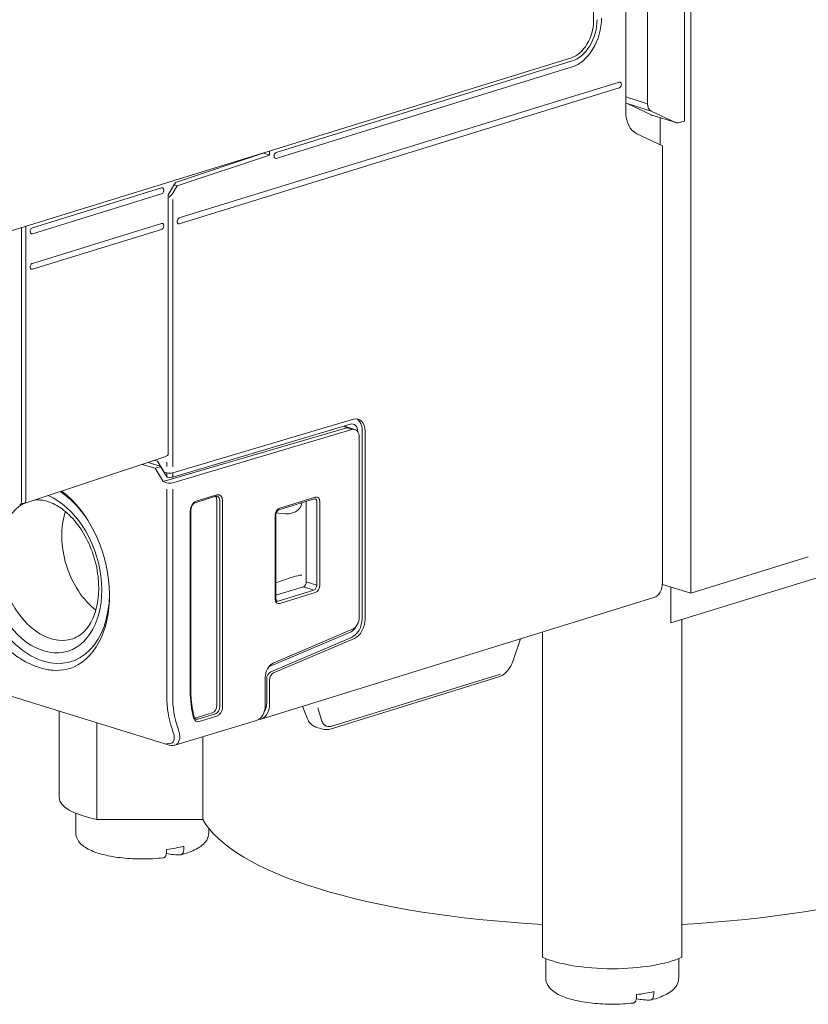
# Model space of a CAD drawing. Units: millimetres. Extents: x -517 to -32, y 49 to 378.
# Drawn here: x -476 to -438, y 148 to 196 of the extents above; entities that cross this region are included whole.
import ezdxf

# ---------------------------------------------------------------- set-up
doc = ezdxf.new("R2010")
doc.units = ezdxf.units.MM
doc.header["$LTSCALE"] = 2

# ---------------------------------------------------------------- blocks, each defined once
blk = doc.blocks.new('CGI1005-00')
at = {"color": 0, "linetype": 'Continuous', "lineweight": 0, "extrusion": (-0.707107, -0.218508, 0.672499)}
for p, q in [((-443.30439764, 168.01384771), (-443.30439764, 253.60893417)), ((-443.60845356, 230.68961934), (-443.60845356, 190.74524565)), ((-446.43688068, 228.47516721), (-446.43688068, 191.21163368)), ((-445.3854766, 191.58286813), (-445.3854766, 228.76517738)), ((-447.9925156, 223.13115151), (-447.9925156, 195.55051254)), ((-449.05317578, 193.79616575), (-489.78252637, 181.21010424)), ((-463.26602207, 189.23579419), (-449.01782043, 193.63873064)), ((-449.01782043, 193.35341368), (-463.26602207, 188.95047724)), ((-446.75507873, 192.62605455), (-467.93298068, 186.08172294)), ((-467.93298068, 185.79640599), (-446.75507873, 192.34073759)), ((-446.37450048, 191.58592777), (-445.21018411, 191.04255086)), ((-444.04345792, 190.68201264), (-445.2077743, 191.22538955)), ((-444.01414947, 190.67070073), (-445.18087566, 191.03123895)), ((-444.77517975, 190.90587202), (-444.77517975, 189.61112048)), ((-443.60845356, 190.74524565), (-443.87195828, 190.67082057)), ((-444.66911373, 189.56153277), (-445.90655059, 190.14005604)), ((-463.79635216, 189.22903098), (-468.10975737, 187.79484961)), ((-463.58422012, 189.1078371), (-463.8670413, 189.19523365)), ((-463.79635216, 189.24027369), (-463.79635216, 189.22903098)), ((-463.58422012, 189.1078371), (-463.58422012, 189.3058261)), ((-444.66911373, 189.56153277), (-444.66911373, 168.54318376)), ((-468.03904669, 187.62663398), (-463.58422012, 189.1078371)), ((-468.10975737, 187.79484961), (-468.46325692, 187.20178487)), ((-468.78145497, 187.5314317), (-475.00399464, 185.60856119)), ((-475.00399464, 185.32324424), (-468.78145497, 187.24611475)), ((-468.25112488, 187.27083127), (-468.03904669, 187.62663398)), ((-468.03904669, 187.62663398), (-468.18342923, 187.67125063)), ((-468.46325692, 187.20178487), (-468.46325692, 174.75796221)), ((-468.78145497, 185.81952997), (-475.00399465, 183.89665946)), ((-475.53432473, 185.61304069), (-475.53432473, 172.41181967)), ((-475.32219269, 185.67859309), (-475.32219269, 172.47740105)), ((-475.00399465, 183.61134251), (-468.78145497, 185.53421302)), ((-468.25112488, 173.80822762), (-459.548775, 176.39525682)), ((-468.71074429, 173.38898631), (-459.86298972, 175.97283226)), ((-459.69204753, 176.1547511), (-468.25112488, 173.61031387)), ((-459.62133685, 175.89815742), (-468.25112488, 173.33269936)), ((-459.86016998, 175.97363438), (-459.99539412, 176.06457242)), ((-459.98187689, 176.0554821), (-459.47680125, 175.89940514)), ((-459.86298972, 175.97283226), (-459.62133685, 175.89815742)), ((-459.1294474, 166.8030317), (-459.1294474, 175.85142314)), ((-459.27086876, 166.85381753), (-459.27086876, 175.53094787)), ((-458.98802605, 175.80772154), (-458.98802605, 166.7593301)), ((-475.40273959, 172.33057756), (-468.62323893, 174.58472695)), ((-469.09965302, 174.0322468), (-469.71394387, 174.22207312)), ((-468.85678118, 174.14095695), (-469.42749295, 174.31731659)), ((-468.97642971, 174.37459131), (-469.12093444, 174.41924573)), ((-469.09965302, 174.0322468), (-468.83736631, 174.10884346)), ((-468.71074429, 173.38898631), (-469.09965302, 174.0322468)), ((-468.97642971, 174.37459131), (-468.65823166, 173.84828728)), ((-468.53766404, 173.61311608), (-468.85678118, 174.14095695)), ((-468.65823166, 173.84828728), (-468.53396759, 173.80988757)), ((-468.53396759, 173.61197382), (-468.53766404, 173.61311608)), ((-468.53396759, 173.33435931), (-468.71074429, 173.38898631)), ((-466.16846867, 172.68393251), (-467.1634629, 172.37646239)), ((-466.12728217, 172.75762397), (-467.1222764, 172.45015384)), ((-461.4246927, 172.56512061), (-463.13911477, 172.03533506)), ((-463.09792827, 172.10902651), (-461.38350621, 172.63881207)), ((-475.54155191, 172.35402445), (-475.46238012, 172.33048831)), ((-466.12980454, 172.50423553), (-466.12980454, 162.61316085)), ((-465.98465905, 172.46427117), (-465.98465905, 162.56649825)), ((-465.84448253, 162.56687627), (-465.84448253, 172.46464919)), ((-461.81645317, 168.56324758), (-461.81645317, 172.44405997)), ((-461.311583, 168.40090866), (-461.311583, 172.41870297)), ((-461.17140648, 172.41908099), (-461.17140648, 168.40128668)), ((-467.40507603, 171.98239928), (-467.40507603, 163.3391674)), ((-467.37578671, 163.3610182), (-467.37578671, 172.00425008)), ((-463.310028, 167.74041629), (-463.310028, 171.75821059)), ((-463.28073868, 167.76226709), (-463.28073868, 171.7800614)), ((-463.01555499, 171.85116897), (-463.2629762, 171.88444131)), ((-444.2589918, 166.59263026), (-432.9452833, 170.08875846)), ((-443.30439764, 168.01384771), (-437.64754339, 169.7619118)), ((-463.01555499, 168.6071975), (-463.28073868, 168.51188452)), ((-463.28073868, 167.92054717), (-461.95787453, 168.32933467)), ((-461.95787453, 168.32933467), (-461.95785299, 168.32934133)), ((-461.81645317, 168.56321861), (-461.81645317, 168.56324758)), ((-444.67365513, 168.43697154), (-443.30439764, 168.01384771)), ((-444.2589918, 166.59263026), (-444.2589918, 168.30883352)), ((-445.0809787, 167.80626921), (-463.9960851, 161.96117988)), ((-463.16740488, 167.63724583), (-461.45298281, 168.16703138)), ((-461.38350621, 168.05047076), (-463.09792827, 167.52068521)), ((-443.73741892, 166.75380515), (-443.73741892, 150.49963051)), ((-463.5504865, 164.50584364), (-459.66431862, 166.16402867)), ((-463.40906514, 164.65235334), (-459.59360794, 166.28036691)), ((-450.43741892, 166.15103815), (-450.43741892, 150.49963051)), ((-463.53199797, 164.22732567), (-459.6458301, 165.8855107)), ((-459.50440874, 165.8418091), (-463.39057662, 164.18362407)), ((-451.51049846, 165.81943834), (-451.87763135, 164.73138915)), ((-468.47349182, 160.71810516), (-479.64577897, 164.17053176)), ((-463.79635216, 162.63255507), (-463.79635216, 163.9642126)), ((-463.72564148, 162.74179604), (-463.72564148, 163.8832553)), ((-463.58422013, 162.69809443), (-463.58422013, 163.8395537)), ((-452.55177901, 163.9868781), (-460.66818372, 161.47877111)), ((-473.71483592, 158.16732058), (-473.71483592, 162.33776956)), ((-466.34190426, 162.26234493), (-467.18246577, 162.00259714)), ((-466.19675877, 162.21568233), (-467.04161049, 161.95460879)), ((-461.78139804, 162.005988), (-462.00800203, 162.57553134)), ((-471.90058522, 161.77713526), (-471.90058522, 157.13211365)), ((-468.14421289, 160.70704833), (-464.21100648, 161.89477653)), ((-466.97213388, 161.83804817), (-466.12728217, 162.09912171)), ((-461.01902927, 161.47421383), (-461.35055978, 161.57666239)), ((-466.80486044, 157.13211365), (-466.80486044, 161.11149867)), ((-472.91483592, 156.49007447), (-472.91483592, 157.42567979)), ((-466.80486044, 157.13211365), (-471.90058522, 157.13211365)), ((-466.51483592, 156.49007447), (-466.51483592, 156.69906807)), ((-468.54863052, 155.56922639), (-468.54863052, 155.68673981)), ((-467.71724613, 155.83506796), (-467.71724613, 155.71755454)), ((-450.28741892, 149.49781808), (-450.28741892, 150.4334234)), ((-443.88741892, 149.49781808), (-443.88741892, 150.4334234)), ((-445.08982913, 148.84281157), (-445.08982913, 148.72529815)), ((-445.92121352, 148.57697), (-445.92121352, 148.69448341))]:
    blk.add_line(p, q, dxfattribs=at)
at = {"color": 31, "linetype": 'Continuous', "lineweight": 0, "extrusion": (-0.707107, -0.218508, 0.672499)}
for p, q in [((-446.43688068, 191.90776986), (-445.3854766, 191.58286813)), ((-445.2077743, 191.22538955), (-446.37450048, 191.58592777)), ((-468.25112488, 174.10822762), (-468.25112488, 186.97083127)), ((-468.53396759, 174.33094197), (-468.53396759, 174.10988757)), ((-468.53396759, 173.80988757), (-468.53396759, 173.61197382)), ((-468.25112488, 173.61031387), (-468.25112488, 173.80822762)), ((-468.53396759, 163.07772393), (-468.53396759, 173.03435931)), ((-468.25112488, 173.03269936), (-468.25112488, 163.07772393)), ((-461.45298281, 168.16703138), (-461.95785308, 168.32934136)), ((-461.81645317, 168.56321861), (-461.311583, 168.40090866)), ((-452.46971924, 164.12170513), (-460.58612395, 161.61359814)), ((-461.08386316, 161.90914703), (-461.25894582, 162.49301626)), ((-468.21959447, 161.30801749), (-468.28101559, 161.48365716)), ((-468.00941518, 161.55450457), (-467.94799407, 161.3788649))]:
    blk.add_line(p, q, dxfattribs=at)
at = {"color": 0, "linetype": 'Continuous', "lineweight": 0}
for centre, major_axis, ratio, start_param, end_param in [((-449.05317578, 195.22275052), (-0.44286271, -1.43313384), 0.672498512, 0.4307308077, 2.0015271345), ((-449.01782043, 195.25552671), (-0.59048362, -1.91084513), 0.672498512, 0.4307308077, 2.0015271411), ((-449.01782043, 195.25552671), (0.50191108, 1.62421836), 0.672498512, 3.5723234613, 5.1431197947), ((-446.75507873, 192.48339607), (0.04428627, 0.14331338), 0.672498512, 3.5723234613, 6.7139161149), ((-446.19679818, 192.0520883), (0.14904408, 0.47727043), 0.6760164788, 2.8326697429, 3.0507390695), ((-445.03007199, 191.69155008), (-0.14904408, -0.47727043), 0.6760164788, 5.1451341719, 6.1923317231), ((-445.37622051, 191.5393957), (-0.44286271, -1.43313384), 0.672498512, 5.1431197881, 6.1903173393), ((-445.03248181, 191.50871138), (0.14904408, 0.47727043), 0.6760164788, 3.0507390695, 3.1436070373), ((-443.86575562, 191.14817316), (-0.14904408, -0.47727043), 0.6760164788, 6.1923317231, 6.6984772061), ((-463.26602207, 189.09313571), (0.04428627, 0.14331338), 0.672498512, 0.4307308077, 3.5723234613), ((-468.78145497, 187.38877322), (0.04428627, 0.14331338), 0.672498512, 3.5723234613, 6.7139161149), ((-468.39254624, 187.31453287), (-0.16333241, -0.22643123), 0.5097496176, 0.5942361846, 1.7410014778), ((-468.78145497, 185.67687149), (0.04428627, 0.14331338), 0.672498512, 3.5723234613, 6.7139161149), ((-467.93298068, 185.93906446), (0.04428627, 0.14331338), 0.672498512, 0.4307308077, 3.5723234613), ((-475.00399464, 185.46590272), (0.04428627, 0.14331338), 0.672498512, 0.4307308077, 3.5723234613), ((-475.00399464, 183.75400098), (0.04428627, 0.14331338), 0.672498512, 0.4307308077, 3.5723234613), ((-459.55371147, 175.63291513), (0.23619345, 0.76433805), 0.672498512, 5.1431197881, 6.7051894687), ((-459.69513283, 175.67661673), (0.23619345, 0.76433805), 0.672498512, 5.1431197881, 6.1451826104), ((-459.51253509, 175.38711886), (-0.41037764, 0.55633841), 0.5134284574, 6.0892486405, 6.0971249831), ((-459.69513283, 175.67828754), (0.1476209, 0.47771128), 0.672498512, 5.1577145749, 6.7051894687), ((-459.62442215, 175.42169386), (0.1476209, 0.47771128), 0.672498512, 5.1431197881, 6.7051894687), ((-468.74609963, 174.75464193), (0.28282367, 0.00453077), 0.6711065277, 5.1509908005, 6.2680707536), ((-468.60467827, 174.80166381), (0.05902868, -0.19111693), 0.672431781, 1.1314907342, 1.1402187096), ((-468.39254624, 173.85192922), (-0.19999962, 0.00129254), 0.3031366913, 0.7873572355, 2.3581535684), ((-468.39254624, 173.65401547), (-0.19999962, 0.00129254), 0.3031366913, 0.7873572416, 2.3581535684), ((-468.39254624, 173.37640096), (0.19999962, -0.00129254), 0.3031366913, 3.9289498952, 5.499746222), ((-474.47366455, 169.02395841), (1.17285242, -3.79543016), 0.672498512, 3.6686055303, 8.9109743816), ((-474.47366455, 169.02395841), (1.32858814, -4.29940153), 0.672498512, 2.0165974423, 2.4522926815), ((-474.68579659, 168.95840601), (-1.41716068, 4.5860283), 0.672498512, 3.2228678448, 5.5217088985), ((-466.34196888, 172.43858622), (0.08866606, 0.28668199), 0.6723430678, 5.1435349251, 5.8799925383), ((-466.12736833, 172.37711679), (0.11822141, 0.38224265), 0.6723430678, 5.1435349251, 6.7140266654), ((-466.19807901, 172.39896759), (0.09172766, 0.28578353), 0.674308383, 5.1507693216, 6.3114474563), ((-461.45428151, 172.37528248), (0.06217846, 0.19021684), 0.6752589756, 5.1544266797, 6.3151048144), ((-461.38357083, 172.35343168), (0.08866606, 0.28668199), 0.6723430678, 5.1435349251, 6.7140266654), ((-474.12628152, 169.13130567), (1.025254, -3.31779164), 0.672498512, 3.2763258726, 6.2990467065), ((-475.67574608, 172.45552128), (0.05904836, -0.19108451), 0.672498512, 0, 1.1400655191), ((-475.46361405, 172.52110266), (0.05902868, -0.19111693), 0.672431781, 5.8613330071, 7.4234040168), ((-467.12219024, 172.06969991), (-0.11800792, -0.38221185), 0.6726539219, 4.4068741822, 5.1427043518), ((-467.12219024, 172.06969991), (-0.11800792, -0.38221185), 0.6726539219, 3.5722126115, 4.4068741822), ((-463.09786365, 171.82368607), (0.08850594, 0.28665888), 0.6726539219, 0.4306199579, 2.0011116982), ((-463.52858521, 173.03321099), (1.41320566, -0.89932497), 0.5591323689, 5.4033018402, 6.5446094937), ((-474.47366456, 169.02395841), (1.32858814, -4.29940153), 0.672498512, 3.8444483165, 5.8524544996), ((-471.18561802, 170.04002067), (-1.00382215, 3.24843671), 0.672498512, 0.7534011241, 2.3881915295), ((-463.52858521, 168.29629845), (1.49945893, 0.58538334), 0.0688187818, 0.053562681, 1.1948703345), ((-461.95664036, 168.5191646), (0.06013178, 0.19074823), 0.6639216637, 3.5762415369, 5.1467332714), ((-461.45428151, 168.35766201), (0.05782522, 0.19147587), 0.6813566079, 3.5679028095, 5.1383945498), ((-461.38357083, 168.33581121), (-0.08850594, -0.28665888), 0.6726539219, 0.4306199579, 2.0011116982), ((-445.37622051, 168.76169177), (0.29524181, -0.95542256), 0.672498512, 0, 1.1400655191), ((-474.47366455, 169.02395841), (1.32858814, -4.29940153), 0.672498512, 5.8524544994, 7.4081805185), ((-463.09786365, 167.80606559), (-0.08866606, -0.28668199), 0.6723430678, 5.1435349251, 6.7140266654), ((-463.16857433, 167.82791639), (-0.05620729, -0.19206405), 0.6689365402, 6.2520520606, 6.7039211714), ((-459.62442215, 166.74456352), (0.1476209, 0.47771128), 0.672498512, 3.6595899239, 5.1431197881), ((-459.69513283, 166.62822529), (0.1476209, 0.47771128), 0.672498512, 3.6595899239, 4.4958943735), ((-459.69513283, 166.62822529), (0.23619345, 0.76433805), 0.672498512, 3.6595899239, 5.1431197881), ((-459.55371147, 166.58452369), (-0.23619345, -0.76433805), 0.672498512, 0.5179972703, 2.0015271345), ((-463.37208809, 164.0953174), (-0.17714509, -0.57325354), 0.672498512, 3.6595899239, 5.1431197881), ((-463.51350945, 163.9488077), (0.17714509, 0.57325354), 0.672498512, 0.5179972703, 0.7356410961), ((-463.51350945, 163.9488077), (0.08857254, 0.28662677), 0.672498512, 0.5179972703, 2.0015271345), ((-463.37208809, 163.9051061), (0.08857254, 0.28662677), 0.672498512, 0.5179972703, 2.0015271345), ((-464.14990555, 164.3450704), (-1.35914751, -4.39829374), 0.672498512, 5.1431197881, 5.4623181374), ((-466.34196888, 162.54768538), (0.08850594, 0.28665888), 0.6726539219, 3.5722126115, 5.1427043518), ((-464.50345894, 162.85106308), (0.29523295, -0.95543715), 0.6724925076, 6.2788621467, 7.4232646148), ((-464.29132691, 162.91660245), (0.29524181, -0.95542256), 0.672498512, 6.1173421052, 7.4232508262), ((-464.29132691, 162.91660245), (0.23619345, -0.76433805), 0.672498512, 0.4951189658, 1.1400655191), ((-466.19807901, 162.50142644), (-0.08733611, -0.28702672), 0.6784590269, 0.4277793141, 1.9982710544), ((-466.12736833, 162.47957564), (0.11800792, 0.38221185), 0.6726539219, 3.5722126115, 4.016841249), ((-466.12736833, 162.47957564), (0.11800792, 0.38221185), 0.6726539219, 4.016841249, 5.1427043518), ((-469.71483592, 158.16732058), (-4, 0), 0.3090169944, 0, 0.9926919622), ((-447.08741892, 158.16732058), (20, 0), 0.3090169944, 3.3098859475, 4.5440956864), ((-447.08741892, 158.16732058), (20, 0), 0.3090169944, 4.8806822743, 6.1148920132), ((-469.29914372, 164.89888027), (1.68401223, -9.43894606), 0.4755282581, 6.080504289, 6.2295621938), ((-469.71483592, 156.60758789), (3.2, 0), 0.3090169944, 5.0854194832, 5.3865560288), ((-447.08741892, 151.17506419), (4, 0), 0.3090169944, 3.7196970182, 5.7050809426), ((-447.08741892, 149.6153315), (3.2, 0), 0.3090169944, 5.0854194832, 5.3865560288), ((-446.67172673, 157.90662388), (1.68401223, -9.43894606), 0.4755282581, 6.080504289, 6.2295621938)]:
    blk.add_ellipse(centre, major_axis=major_axis, ratio=ratio, start_param=start_param, end_param=end_param, dxfattribs=at)
at = {"color": 31, "linetype": 'Continuous', "lineweight": 0}
for centre, major_axis, ratio, start_param, end_param in [((-465.35198708, 164.06100998), (1.32858814, 4.29940153), 0.672498512, 2.0015271345, 2.4029528625), ((-465.21056572, 164.01730838), (-1.26953978, -4.10831702), 0.672498512, 5.1431197881, 5.5445455161), ((-460.54841159, 162.3627896), (-0.29525726, -0.74501983), 0.6496324024, 5.5950226384, 5.959346446), ((-460.54841159, 162.3627896), (-0.29525726, -0.74501983), 0.6496324024, 5.959346446, 6.5619696805), ((-468.78527989, 161.4828239), (0.52319873, -0.66274162), 0.4870191037, 5.9200632262, 7.2381792978), ((-468.65510085, 161.59737291), (0.59711353, -0.84864924), 0.5283072898, 6.1099382537, 7.2543407218), ((-460.54841159, 162.3627896), (-0.29525726, -0.74501983), 0.6496324024, 0.2787843733, 0.4812079301), ((-468.78527989, 161.4828239), (0.52319873, -0.66274162), 0.4870191037, 5.667382971, 5.9200632262)]:
    blk.add_ellipse(centre, major_axis=major_axis, ratio=ratio, start_param=start_param, end_param=end_param, dxfattribs=at)
at = {"color": 0, "linetype": 'Continuous', "lineweight": 0}
for points in [[(-466.11183355, 172.68638485), (-466.12762619, 172.6907332), (-466.14598015, 172.69088184), (-466.16846867, 172.68393251)], [(-461.39623394, 172.56674239), (-461.40316165, 172.56864987), (-461.41167699, 172.56914269), (-461.4246927, 172.56512061)], [(-474.94360933, 164.5381348), (-474.99106626, 164.55725426), (-475.03878966, 164.57759852), (-475.08667641, 164.59917282)], [(-474.65941818, 164.43696499), (-474.75252312, 164.46573599), (-474.84751744, 164.49942128), (-474.94360933, 164.5381348)], [(-474.65941818, 164.43696499), (-474.56631325, 164.40819398), (-474.47221941, 164.38344781), (-474.3779239, 164.36332839)], [(-474.3779239, 164.36332839), (-474.33135415, 164.353392), (-474.28473372, 164.34458242), (-474.23814828, 164.3369632)], [(-467.18809349, 162.0009585), (-467.18621865, 162.00147094), (-467.18434258, 162.00201717), (-467.18246577, 162.00259714)]]:
    blk.add_open_spline(points, degree=3, dxfattribs=at)
for points, knots in [([(-473.06576786, 165.82486707), (-472.8266793, 165.90497295), (-472.60603193, 166.05533725), (-472.25177, 166.47617341), (-472.11189214, 166.72351355), (-471.91275562, 167.2888173), (-471.84870453, 167.59985416), (-471.79841847, 168.26463087), (-471.81160022, 168.6178175), (-471.91623274, 169.33208768), (-472.0079581, 169.69305674), (-472.26106917, 170.3836709), (-472.42250513, 170.71314345), (-472.79577366, 171.304898), (-473.00737944, 171.56723007), (-473.45428572, 172.00015465), (-473.6893178, 172.17064407), (-474.15844371, 172.41311756), (-474.39150262, 172.48232524), (-474.70299378, 172.51196662), (-474.79455561, 172.51189291), (-474.88320052, 172.50332165)], [5.1589811874, 5.1589811874, 5.1589811874, 5.1589811874, 5.5512011063, 5.5512011063, 5.8793827835, 5.8793827835, 6.1840944519, 6.1840944519, 6.4866970329, 6.4866970329, 6.790548581, 6.790548581, 7.094778869, 7.094778869, 7.397976993, 7.397976993, 7.7006622339, 7.7006622339, 8.011663784, 8.011663784, 8.1469451773, 8.1469451773, 8.1469451773, 8.1469451773]), ([(-467.1634629, 172.37646239), (-467.18134601, 172.3709362), (-467.20192301, 172.36043803), (-467.24105296, 172.33067952), (-467.26003092, 172.31205201), (-467.29432997, 172.26903195), (-467.31016073, 172.24431193), (-467.33735055, 172.19074798), (-467.34893661, 172.16116204), (-467.36615305, 172.10082067), (-467.3719026, 172.06929293), (-467.37531182, 172.02728271), (-467.37578671, 172.01564027), (-467.37578671, 172.00425008)], [0, 0, 0, 0, 0.10369023476, 0.10369023476, 0.19753724992, 0.19753724992, 0.28885543272, 0.28885543272, 0.38230136291, 0.38230136291, 0.47718174043, 0.47718174043, 0.51403340874, 0.51403340874, 0.51403340874, 0.51403340874]), ([(-463.13911477, 172.03533506), (-463.14895611, 172.03229392), (-463.16130477, 172.02624412), (-463.18561529, 172.00815674), (-463.19767741, 171.99675554), (-463.21995078, 171.97001563), (-463.2304801, 171.95451669), (-463.24915046, 171.92041036), (-463.25743323, 171.90130187), (-463.27046007, 171.86176519), (-463.27527499, 171.84081794), (-463.27982462, 171.80676224), (-463.28073868, 171.79311208), (-463.28073868, 171.7800614)], [0, 0, 0, 0, 0.06999149493, 0.06999149493, 0.13168414848, 0.13168414848, 0.19141332542, 0.19141332542, 0.25312294528, 0.25312294528, 0.31633916142, 0.31633916142, 0.35910419681, 0.35910419681, 0.35910419681, 0.35910419681]), ([(-463.28073868, 167.76226709), (-463.28073868, 167.74308936), (-463.27871699, 167.72479738), (-463.27173488, 167.69377471), (-463.26679954, 167.6805122), (-463.25610925, 167.66010921), (-463.25033085, 167.65268164), (-463.2390631, 167.64177018), (-463.23387502, 167.63887699), (-463.2287537, 167.63711582)], [0, 0, 0, 0, 0.06284239182, 0.06284239182, 0.12340292035, 0.12340292035, 0.18299359842, 0.18299359842, 0.25276035373, 0.25276035373, 0.25276035373, 0.25276035373]), ([(-475.08667641, 164.59917282), (-475.16772604, 164.63568791), (-475.24924651, 164.67572853), (-475.55774125, 164.84070848), (-475.78448967, 164.98957241), (-476.12015231, 165.2655113), (-476.23803588, 165.3747902), (-476.34866393, 165.4925979)], [0.5900948943, 0.5900948943, 0.5900948943, 0.5900948943, 0.9202800486, 0.9202800486, 1.8405600972, 1.8405600972, 2.3688189299, 2.3688189299, 2.3688189299, 2.3688189299]), ([(-451.87763135, 164.73138915), (-451.91255946, 164.62787487), (-451.96033481, 164.52647778), (-452.07337345, 164.34532545), (-452.13966147, 164.26296858), (-452.2849963, 164.12465342), (-452.36602679, 164.06717575), (-452.48350143, 164.01089133), (-452.51745755, 163.99748401), (-452.55177901, 163.9868781)], [0, 0, 0, 0, 0.3282246265, 0.3282246265, 0.6505124899, 0.6505124899, 0.9761148973, 0.9761148973, 1.1045377474, 1.1045377474, 1.1045377474, 1.1045377474]), ([(-474.23814828, 164.3369632), (-474.15930115, 164.32406748), (-474.08055677, 164.31458353), (-473.78413542, 164.29263414), (-473.56988792, 164.30522283), (-473.24784692, 164.37792012), (-473.1335573, 164.41545356), (-473.02292925, 164.46488937)], [0.5900948943, 0.5900948943, 0.5900948943, 0.5900948943, 0.9202800486, 0.9202800486, 1.8405600972, 1.8405600972, 2.3688189299, 2.3688189299, 2.3688189299, 2.3688189299]), ([(-467.21471772, 162.06362618), (-467.23596163, 162.14351533), (-467.25517031, 162.22501624), (-467.28942245, 162.39090233), (-467.30446591, 162.47528744), (-467.33031228, 162.64658928), (-467.34111519, 162.73350595), (-467.35842474, 162.90950698), (-467.36493138, 162.99859127), (-467.37361237, 163.17855424), (-467.37578671, 163.26943285), (-467.37578671, 163.3610182)], [4.39319063112, 4.39319063112, 4.39319063112, 4.39319063112, 4.45703030097, 4.45703030097, 4.52086997083, 4.52086997083, 4.58470964068, 4.58470964068, 4.64854931053, 4.64854931053, 4.71238898038, 4.71238898038, 4.71238898038, 4.71238898038]), ([(-467.24064854, 162.01607672), (-467.23604275, 161.99875637), (-467.23031106, 161.98212755), (-467.21267175, 161.94153048), (-467.19915536, 161.91925043), (-467.15862475, 161.87042596), (-467.1276441, 161.84868471), (-467.09379458, 161.83744693)], [0, 0, 0, 0, 0.062270055, 0.062270055, 0.16190214299, 0.16190214299, 0.3207334025, 0.3207334025, 0.3207334025, 0.3207334025]), ([(-467.21471772, 162.06362618), (-467.20848352, 162.04018206), (-467.19968319, 162.0197277), (-467.18010843, 161.98792294), (-467.16928312, 161.9761631), (-467.15038649, 161.9616594), (-467.14214248, 161.9573172), (-467.13360819, 161.95440965)], [0, 0, 0, 0, 0.09277975248, 0.09277975248, 0.18461188394, 0.18461188394, 0.25639769641, 0.25639769641, 0.25639769641, 0.25639769641]), ([(-467.13360861, 161.95441002), (-467.13317901, 161.95426351), (-467.13274879, 161.95411927), (-467.10407406, 161.94467079), (-467.07274317, 161.94490397), (-467.04161049, 161.95460879)], [0.31861589623, 0.31861589623, 0.31861589623, 0.31861589623, 0.32131348378, 0.32131348378, 0.49816043997, 0.49816043997, 0.49816043997, 0.49816043997]), ([(-467.09379458, 161.83744693), (-467.09367096, 161.83740588), (-467.0935473, 161.83736498), (-467.05571136, 161.82489723), (-467.01381711, 161.82516735), (-466.97213388, 161.83804817)], [0.3207334025, 0.3207334025, 0.3207334025, 0.3207334025, 0.32131348378, 0.32131348378, 0.49816043997, 0.49816043997, 0.49816043997, 0.49816043997]), ([(-461.35055978, 161.57666239), (-461.42364666, 161.59924748), (-461.4931053, 161.63691823), (-461.6145071, 161.73512325), (-461.66783317, 161.79677138), (-461.73822602, 161.90965316), (-461.76176004, 161.95663013), (-461.78139804, 162.005988)], [0, 0, 0, 0, 0.27811124648, 0.27811124648, 0.55804146698, 0.55804146698, 0.73355277919, 0.73355277919, 0.73355277919, 0.73355277919]), ([(-460.66818372, 161.47877111), (-460.75118091, 161.45312357), (-460.83831896, 161.44380176), (-460.95465453, 161.45754163), (-460.98735184, 161.46442496), (-461.01902927, 161.47421383)], [0, 0, 0, 0, 0.31055597432, 0.31055597432, 0.43387453874, 0.43387453874, 0.43387453874, 0.43387453874]), ([(-468.14421289, 160.70704833), (-468.20340588, 160.68917355), (-468.26702621, 160.68397725), (-468.37775857, 160.69346332), (-468.42566478, 160.70332579), (-468.47349182, 160.71810516)], [0, 0, 0, 0, 0.24416061155, 0.24416061155, 0.42583996337, 0.42583996337, 0.42583996337, 0.42583996337]), ([(-472.91483592, 156.49007447), (-472.91483592, 156.37706043), (-472.88439815, 156.26611033), (-472.77586971, 156.05423898), (-472.69114767, 155.96106414), (-472.4308196, 155.74410562), (-472.22936822, 155.64335332), (-471.74092386, 155.46431769), (-471.44819553, 155.39125708), (-470.83069923, 155.28669455), (-470.51055045, 155.25286456), (-469.86096309, 155.22037591), (-469.5320922, 155.22100767), (-469.03244043, 155.247978), (-468.85598844, 155.26281753), (-468.68473814, 155.2826821)], [3.926990817, 3.926990817, 3.926990817, 3.926990817, 4.0839784028, 4.0839784028, 4.2820643901, 4.2820643901, 4.6274414548, 4.6274414548, 4.9965012909, 4.9965012909, 5.3373289529, 5.3373289529, 5.670719652, 5.670719652, 5.8568867254, 5.8568867254, 5.8568867254, 5.8568867254]), ([(-467.84129348, 155.43322737), (-467.70258643, 155.46837086), (-467.57194135, 155.50777523), (-467.32879989, 155.595681), (-467.21630554, 155.64409403), (-467.00991893, 155.75283886), (-466.91584755, 155.81296931), (-466.74678303, 155.95450177), (-466.67076085, 156.03639351), (-466.55364698, 156.2389436), (-466.51483592, 156.36279259), (-466.51483592, 156.49007447)], [6.18454839261, 6.18454839261, 6.18454839261, 6.18454839261, 6.3613554082, 6.3613554082, 6.53816242379, 6.53816242379, 6.71496943939, 6.71496943939, 6.89177645498, 6.89177645498, 7.06858347058, 7.06858347058, 7.06858347058, 7.06858347058]), ([(-468.68473825, 155.28268282), (-468.68077546, 155.28314323), (-468.67692846, 155.28384841), (-468.66170644, 155.28760495), (-468.6495767, 155.29310284), (-468.62691585, 155.309537), (-468.61638528, 155.3204751), (-468.59876553, 155.34432043), (-468.59003924, 155.35938958), (-468.57498069, 155.39387191), (-468.56864906, 155.41328626), (-468.55916091, 155.45149679), (-468.55511791, 155.47379192), (-468.54985258, 155.52096572), (-468.54863052, 155.54584463), (-468.54863052, 155.56922639)], [-0.58677952529, -0.58677952529, -0.58677952529, -0.58677952529, -0.55683015175, -0.55683015175, -0.46334238232, -0.46334238232, -0.3698546129, -0.3698546129, -0.27712117014, -0.27712117014, -0.18438772738, -0.18438772738, -0.09219386369, -0.09219386369, 0, 0, 0, 0]), ([(-467.71724613, 155.71755454), (-467.71724613, 155.69417279), (-467.71846819, 155.66929388), (-467.72373353, 155.62212008), (-467.72777652, 155.59982494), (-467.73726467, 155.56161441), (-467.7435963, 155.54220007), (-467.75865486, 155.50771774), (-467.76738114, 155.49264859), (-467.78500089, 155.46880326), (-467.79553146, 155.45786515), (-467.81819231, 155.44143099), (-467.83032206, 155.43593311), (-467.84700951, 155.43181492), (-467.85246813, 155.43094425), (-467.85812329, 155.43058094)], [0, 0, 0, 0, 0.09219386369, 0.09219386369, 0.18438772738, 0.18438772738, 0.27712117014, 0.27712117014, 0.3698546129, 0.3698546129, 0.46334238232, 0.46334238232, 0.55683015175, 0.55683015175, 0.59866293352, 0.59866293352, 0.59866293352, 0.59866293352]), ([(-450.28741892, 149.49781808), (-450.28741892, 149.38480404), (-450.25698115, 149.27385394), (-450.14845271, 149.06198259), (-450.06373067, 148.96880775), (-449.80340261, 148.75184923), (-449.60195122, 148.65109693), (-449.11350686, 148.4720613), (-448.82077853, 148.39900069), (-448.20328224, 148.29443816), (-447.88313345, 148.26060817), (-447.23354609, 148.22811952), (-446.9046752, 148.22875128), (-446.40502343, 148.25572161), (-446.22857144, 148.27056114), (-446.05732114, 148.29042571)], [3.926990817, 3.926990817, 3.926990817, 3.926990817, 4.0839784028, 4.0839784028, 4.2820643901, 4.2820643901, 4.6274414548, 4.6274414548, 4.9965012909, 4.9965012909, 5.3373289529, 5.3373289529, 5.670719652, 5.670719652, 5.8568867254, 5.8568867254, 5.8568867254, 5.8568867254]), ([(-445.21387648, 148.44097098), (-445.07516943, 148.47611446), (-444.94452435, 148.51551884), (-444.70138289, 148.60342461), (-444.58888854, 148.65183764), (-444.38250194, 148.76058247), (-444.28843055, 148.82071292), (-444.11936604, 148.96224538), (-444.04334385, 149.04413712), (-443.92622998, 149.24668721), (-443.88741892, 149.3705362), (-443.88741892, 149.49781808)], [6.18454839261, 6.18454839261, 6.18454839261, 6.18454839261, 6.3613554082, 6.3613554082, 6.53816242379, 6.53816242379, 6.71496943939, 6.71496943939, 6.89177645498, 6.89177645498, 7.06858347058, 7.06858347058, 7.06858347058, 7.06858347058]), ([(-446.05732125, 148.29042643), (-446.05335846, 148.29088684), (-446.04951146, 148.29159202), (-446.03428945, 148.29534856), (-446.0221597, 148.30084645), (-445.99949885, 148.31728061), (-445.98896828, 148.32821871), (-445.97134853, 148.35206404), (-445.96262224, 148.36713319), (-445.94756369, 148.40161552), (-445.94123206, 148.42102986), (-445.93174391, 148.4592404), (-445.92770091, 148.48153553), (-445.92243558, 148.52870933), (-445.92121352, 148.55358824), (-445.92121352, 148.57697)], [-0.58677952529, -0.58677952529, -0.58677952529, -0.58677952529, -0.55683015175, -0.55683015175, -0.46334238232, -0.46334238232, -0.3698546129, -0.3698546129, -0.27712117014, -0.27712117014, -0.18438772738, -0.18438772738, -0.09219386369, -0.09219386369, 0, 0, 0, 0]), ([(-445.08982913, 148.72529815), (-445.08982913, 148.7019164), (-445.09105119, 148.67703748), (-445.09631653, 148.62986369), (-445.10035952, 148.60756855), (-445.10984768, 148.56935802), (-445.1161793, 148.54994368), (-445.13123786, 148.51546135), (-445.13996414, 148.5003922), (-445.1575839, 148.47654687), (-445.16811446, 148.46560876), (-445.19077531, 148.4491746), (-445.20290506, 148.44367672), (-445.21959251, 148.43955853), (-445.22505113, 148.43868786), (-445.23070629, 148.43832455)], [0, 0, 0, 0, 0.09219386369, 0.09219386369, 0.18438772738, 0.18438772738, 0.27712117014, 0.27712117014, 0.3698546129, 0.3698546129, 0.46334238232, 0.46334238232, 0.55683015175, 0.55683015175, 0.59866293352, 0.59866293352, 0.59866293352, 0.59866293352])]:
    blk.add_open_spline(points, degree=3, knots=knots, dxfattribs=at)

msp = doc.modelspace()

# ---------------------------------------------------------------- block references
msp.add_blockref('CGI1005-00', (0, 0))

doc.saveas('drawing.dxf')
